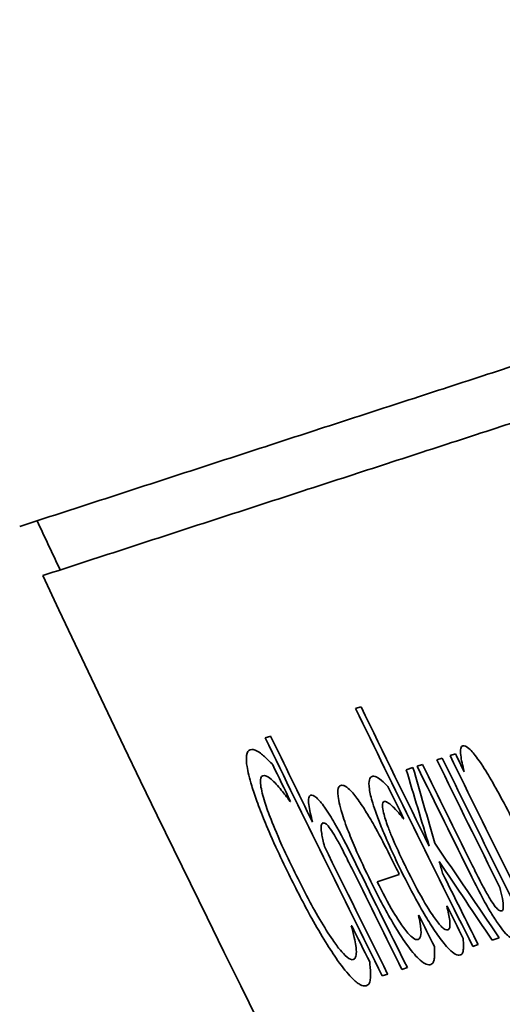
# Model space of a CAD drawing. Units: millimetres. Extents: x 289 to 4428, y 141 to 3222.
# Drawn here: x 2424 to 2426, y 1309 to 1314 of the extents above; entities that cross this region are included whole.
import ezdxf

# ---------------------------------------------------------------- set-up
doc = ezdxf.new("R2010")
doc.units = ezdxf.units.MM
doc.header["$LTSCALE"] = 8
doc.layers.add('実線(中線)', color=5, linetype='Continuous', lineweight=35)
doc.layers.add('実線(細線)', color=16, linetype='Continuous', lineweight=18)

msp = doc.modelspace()

# ---------------------------------------------------------------- linework, layer by layer
at = {"layer": '実線(中線)'}
for p, q in [((2425.6447, 1310.6311), (2425.6746, 1310.6409)), ((2425.1411, 1310.4675), (2425.1711, 1310.4772)), ((2426.171, 1310.3691), (2426.201, 1310.3789)), ((2425.9878, 1310.3096), (2426.0178, 1310.3193)), ((2426.0976, 1310.3453), (2426.1275, 1310.355)), ((2425.9271, 1310.2899), (2425.9644, 1310.302)), ((2425.2818, 1310.1136), (2425.2793, 1310.1128)), ((2425.9131, 1310.0169), (2425.9114, 1310.0164)), ((2425.8883, 1309.7059), (2425.7651, 1309.6658)), ((2426.1525, 1309.5293), (2426.1542, 1309.5298)), ((2425.9955, 1309.4783), (2425.9972, 1309.4788)), ((2425.6207, 1309.4197), (2425.623, 1309.4205)), ((2426.4454, 1309.3537), (2426.406, 1309.3408)), ((2426.3279, 1309.3155), (2426.2978, 1309.3057)), ((2425.9332, 1309.1872), (2425.9032, 1309.1775)), ((2425.8234, 1309.1515), (2425.7933, 1309.1418))]:
    msp.add_line(p, q, dxfattribs=at)
for radius, start, end in [(148, 109.036233, 216.414553), (120.2367, 110.513821, 222.351032), (110.5389, 183.326862, 212.673138), (110.6405, 188.269393, 205.478335), (117.5921, 205.033938, 205.181242), (117.6936, 205.175014, 211.762975), (116.4381, 205.869915, 206.597017), (116.4069, 205.872038, 206.29731), (116.9627, 205.834399, 206.558173), (116.9315, 205.836503, 206.098082), (116.0486, 206.101825, 206.15671), (116.9909, 205.909343, 206.020429), (116.2393, 206.088448, 206.386794), (116.1563, 206.094268, 206.485614), (116.1251, 206.096457, 206.620371), (116.0799, 206.099632, 206.816943), (116.2705, 206.086262, 206.425782), (116.4665, 206.100747, 206.199416), (116.9315, 206.171647, 206.560474), (116.8172, 206.230853, 206.568908), (116.6264, 206.283277, 206.331155), (116.8484, 206.269674, 206.566602), (116.4069, 206.380838, 206.599339), (116.4665, 206.466792, 206.565553), (116.6298, 206.454854, 206.550657), (116.9909, 206.3988, 206.508899)]:
    msp.add_arc((2530.4142, 1361.4365), radius, start, end, dxfattribs=at)
for centre, major_axis, ratio, start_param, end_param in [((2536.3724, 1343.0991), (-36.0983, 111.0993), 0.986284, 1.545746, 1.549544), ((2536.6724, 1342.1757), (-36.1456, 111.2447), 0.984897, 1.537474, 1.54123), ((2525.1357, 1377.6819), (-37.4366, 115.2179), 0.99001, 1.854198, 1.859459), ((2525.3439, 1377.0413), (-37.3645, 114.9962), 0.99075, 1.849858, 1.854224), ((2537.0135, 1341.126), (-36.2189, 111.4702), 0.98326, 1.532758, 1.533339)]:
    msp.add_ellipse(centre, major_axis=major_axis, ratio=ratio, start_param=start_param, end_param=end_param, dxfattribs=at)
for points, weights in [([(2423.7718, 1311.6452), (2427.2572, 1312.7777), (2430.5337, 1313.8423)], [1, 1.00048515583, 1]), ([(2430.6643, 1313.5693), (2427.3866, 1312.5043), (2423.9, 1311.3715)], [1, 1.00048548659, 1])]:
    msp.add_rational_spline(points, weights, degree=2, dxfattribs=at)
for points, knots in [([(2426.2422, 1310.4233), (2426.2505, 1310.426), (2426.2619, 1310.4215), (2426.2913, 1310.3947), (2426.3071, 1310.3757), (2426.3504, 1310.3157), (2426.3755, 1310.2749), (2426.4148, 1310.209), (2426.4386, 1310.1665), (2426.4892, 1310.0723), (2426.5161, 1310.0195), (2426.5421, 1309.9672)], [0, 0, 0, 0, 0.0147923, 0.0147923, 0.0274391, 0.0274391, 0.0453941, 0.0453941, 0.0720429, 0.0720429, 0.1028711, 0.1028711, 0.1028711, 0.1028711]), ([(2425.0653, 1310.2007), (2425.0526, 1310.2426), (2425.0438, 1310.2787), (2425.0363, 1310.3271), (2425.0339, 1310.3502), (2425.0394, 1310.3876), (2425.0468, 1310.3975), (2425.0573, 1310.4009)], [0, 0, 0, 0, 0.01760131, 0.01760131, 0.02850539, 0.02850539, 0.03941116, 0.03941116, 0.03941116, 0.03941116]), ([(2425.0573, 1310.4009), (2425.0623, 1310.4026), (2425.068, 1310.403), (2425.0885, 1310.3992), (2425.1045, 1310.3891), (2425.115, 1310.3815)], [0, 0, 0, 0, 0.00904236, 0.00904236, 0.02935731, 0.02935731, 0.02935731, 0.02935731]), ([(2425.115, 1310.3815), (2425.1219, 1310.3762), (2425.1292, 1310.37), (2425.1508, 1310.3503), (2425.1669, 1310.3341), (2425.1825, 1310.3175)], [0, 0, 0, 0, 0.00713799, 0.00713799, 0.02047166, 0.02047166, 0.02047166, 0.02047166]), ([(2426.2499, 1310.279), (2426.2404, 1310.3145), (2426.2341, 1310.3449), (2426.2295, 1310.3835), (2426.2284, 1310.3982), (2426.2332, 1310.417), (2426.237, 1310.4216), (2426.2422, 1310.4233)], [0, 0, 0, 0, 0.01632997, 0.01632997, 0.02475584, 0.02475584, 0.03098379, 0.03098379, 0.03098379, 0.03098379]), ([(2425.2009, 1310.2102), (2425.1909, 1310.2209), (2425.1817, 1310.2299), (2425.1535, 1310.2539), (2425.1393, 1310.2605), (2425.1271, 1310.2566)], [0, 0, 0, 0, 0.00843734, 0.00843734, 0.0276264, 0.0276264, 0.0276264, 0.0276264]), ([(2425.1271, 1310.2566), (2425.1219, 1310.2549), (2425.1182, 1310.2502), (2425.1131, 1310.2306), (2425.1143, 1310.2147), (2425.1173, 1310.1908), (2425.1201, 1310.1759), (2425.128, 1310.1436), (2425.1328, 1310.1268), (2425.1384, 1310.1088)], [0, 0, 0, 0, 0.00943061, 0.00943061, 0.02310902, 0.02310902, 0.0389554, 0.0389554, 0.05343971, 0.05343971, 0.05343971, 0.05343971]), ([(2425.2793, 1310.1128), (2425.2706, 1310.1245), (2425.2613, 1310.1368), (2425.2391, 1310.1657), (2425.2234, 1310.1859), (2425.2009, 1310.2102)], [0, 0, 0, 0, 0.00629938, 0.00629938, 0.01651894, 0.01651894, 0.01651894, 0.01651894]), ([(2425.74, 1310.1038), (2425.7305, 1310.1349), (2425.7244, 1310.161), (2425.7181, 1310.2052), (2425.7184, 1310.2225), (2425.7244, 1310.2447), (2425.7295, 1310.2507), (2425.7365, 1310.253)], [0, 0, 0, 0, 0.01312419, 0.01312419, 0.0270823, 0.0270823, 0.03970972, 0.03970972, 0.03970972, 0.03970972]), ([(2425.7365, 1310.253), (2425.7428, 1310.255), (2425.7506, 1310.254), (2425.7622, 1310.2485), (2425.7712, 1310.2441), (2425.8, 1310.2209), (2425.8119, 1310.2101), (2425.8247, 1310.197)], [0, 0, 0, 0, 0.01137382, 0.01137382, 0.01418669, 0.01418669, 0.0159564, 0.0159564, 0.0159564, 0.0159564]), ([(2425.2724, 1309.7073), (2425.2476, 1309.7577), (2425.2231, 1309.8089), (2425.1704, 1309.9239), (2425.1505, 1309.9711), (2425.121, 1310.0429), (2425.1066, 1310.08), (2425.083, 1310.1456), (2425.0735, 1310.174), (2425.0653, 1310.2007)], [0, 0, 0, 0, 0.01682479, 0.01682479, 0.03837154, 0.03837154, 0.06306786, 0.06306786, 0.08391302, 0.08391302, 0.08391302, 0.08391302]), ([(2425.7291, 1309.6673), (2425.6984, 1309.7294), (2425.6685, 1309.7928), (2425.6266, 1309.8896), (2425.6125, 1309.9243), (2425.5924, 1309.9773), (2425.5855, 1309.9964), (2425.5736, 1310.032), (2425.5685, 1310.0482), (2425.5583, 1310.0835), (2425.5537, 1310.1018), (2425.5441, 1310.1503), (2425.5435, 1310.1726), (2425.5506, 1310.1951), (2425.5554, 1310.2001), (2425.5616, 1310.2021)], [0, 0, 0, 0, 0.02078667, 0.02078667, 0.0328515, 0.0328515, 0.04007529, 0.04007529, 0.04687728, 0.04687728, 0.05586896, 0.05586896, 0.07362106, 0.07362106, 0.0850482, 0.0850482, 0.0850482, 0.0850482]), ([(2425.5616, 1310.2021), (2425.5681, 1310.2042), (2425.5761, 1310.2034), (2425.5982, 1310.1917), (2425.6099, 1310.1805), (2425.6317, 1310.1578), (2425.6475, 1310.1377), (2425.665, 1310.1128)], [0, 0, 0, 0, 0.01172487, 0.01172487, 0.02606692, 0.02606692, 0.0522691, 0.0522691, 0.0522691, 0.0522691]), ([(2425.1384, 1310.1088), (2425.1478, 1310.0792), (2425.1596, 1310.0467), (2425.1889, 1309.9722), (2425.2121, 1309.9161), (2425.2654, 1309.8001), (2425.2852, 1309.7588), (2425.3052, 1309.718)], [0, 0, 0, 0, 0.01204927, 0.01204927, 0.02639655, 0.02639655, 0.03422282, 0.03422282, 0.03422282, 0.03422282]), ([(2425.4048, 1309.9973), (2425.3951, 1310.0341), (2425.3873, 1310.0688), (2425.3821, 1310.1098), (2425.3813, 1310.1235), (2425.3854, 1310.1414), (2425.3889, 1310.146), (2425.3939, 1310.1476)], [0, 0, 0, 0, 0.01706857, 0.01706857, 0.02587786, 0.02587786, 0.03276635, 0.03276635, 0.03276635, 0.03276635]), ([(2425.3939, 1310.1476), (2425.4018, 1310.1502), (2425.4127, 1310.1464), (2425.4402, 1310.1214), (2425.4547, 1310.1041), (2425.4913, 1310.0529), (2425.5108, 1310.0211), (2425.5611, 1309.9346), (2425.5953, 1309.8684), (2425.6268, 1309.8046)], [0, 0, 0, 0, 0.01423391, 0.01423391, 0.02588998, 0.02588998, 0.0400459, 0.0400459, 0.06768313, 0.06768313, 0.06768313, 0.06768313]), ([(2425.665, 1310.1128), (2425.6801, 1310.0914), (2425.6959, 1310.0671), (2425.7249, 1310.0195), (2425.7427, 1309.9895), (2425.793, 1309.8971), (2425.82, 1309.8442), (2425.8452, 1309.7932)], [0, 0, 0, 0, 0.01059005, 0.01059005, 0.01879742, 0.01879742, 0.02793707, 0.02793707, 0.02793707, 0.02793707]), ([(2425.8993, 1309.7261), (2425.8793, 1309.7665), (2425.8596, 1309.8077), (2425.8187, 1309.8968), (2425.8034, 1309.9329), (2425.7805, 1309.9891), (2425.7699, 1310.0164), (2425.7527, 1310.0641), (2425.7458, 1310.0846), (2425.74, 1310.1038)], [0, 0, 0, 0, 0.01350904, 0.01350904, 0.02978872, 0.02978872, 0.04591757, 0.04591757, 0.05940293, 0.05940293, 0.05940293, 0.05940293]), ([(2425.8045, 1310.1128), (2425.7981, 1310.1108), (2425.7944, 1310.1034), (2425.7949, 1310.0784), (2425.797, 1310.0653), (2425.8036, 1310.0381), (2425.8072, 1310.0257), (2425.8153, 1310.0001), (2425.8197, 1309.9873), (2425.8316, 1309.9549), (2425.8395, 1309.935), (2425.8684, 1309.8655), (2425.8927, 1309.813), (2425.9216, 1309.7537), (2425.9259, 1309.7449), (2425.9303, 1309.7362)], [0, 0, 0, 0, 0.01150491, 0.01150491, 0.01931685, 0.01931685, 0.02480189, 0.02480189, 0.02987828, 0.02987828, 0.03698638, 0.03698638, 0.05400322, 0.05400322, 0.05695265, 0.05695265, 0.05695265, 0.05695265]), ([(2425.8561, 1310.0807), (2425.8488, 1310.088), (2425.8419, 1310.094), (2425.8248, 1310.1073), (2425.8187, 1310.1101), (2425.8125, 1310.1131), (2425.808, 1310.114), (2425.8045, 1310.1128)], [0, 0, 0, 0, 0.00650768, 0.00650768, 0.01741486, 0.01741486, 0.0735891, 0.0735891, 0.0735891, 0.0735891]), ([(2425.9114, 1310.0164), (2425.9049, 1310.0247), (2425.8981, 1310.0331), (2425.8832, 1310.0511), (2425.8723, 1310.064), (2425.8561, 1310.0807)], [0, 0, 0, 0, 0.00481226, 0.00481226, 0.01159218, 0.01159218, 0.01159218, 0.01159218]), ([(2425.4605, 1309.9927), (2425.4562, 1309.9913), (2425.4537, 1309.9863), (2425.4521, 1309.9733), (2425.4514, 1309.9619), (2425.459, 1309.9131), (2425.4643, 1309.8888), (2425.4709, 1309.8625)], [0, 0, 0, 0, 0.00782712, 0.00782712, 0.01275165, 0.01275165, 0.01653217, 0.01653217, 0.01653217, 0.01653217]), ([(2425.5232, 1309.9308), (2425.514, 1309.9458), (2425.5054, 1309.9586), (2425.4881, 1309.9806), (2425.482, 1309.9858), (2425.4707, 1309.9936), (2425.4649, 1309.9942), (2425.4605, 1309.9927)], [0, 0, 0, 0, 0.00595621, 0.00595621, 0.01301061, 0.01301061, 0.0267929, 0.0267929, 0.0267929, 0.0267929]), ([(2425.6338, 1309.7198), (2425.6199, 1309.748), (2425.6057, 1309.7763), (2425.569, 1309.8486), (2425.5574, 1309.8704), (2425.544, 1309.8951), (2425.5333, 1309.9143), (2425.5232, 1309.9308)], [0, 0, 0, 0, 0.00942452, 0.00942452, 0.02439764, 0.02439764, 0.0716823, 0.0716823, 0.0716823, 0.0716823]), ([(2426.2854, 1309.7764), (2426.2992, 1309.7487), (2426.3138, 1309.7194), (2426.3485, 1309.6514), (2426.3591, 1309.6318), (2426.3755, 1309.6018), (2426.3863, 1309.583), (2426.3969, 1309.5657)], [0, 0, 0, 0, 0.00930433, 0.00930433, 0.0229245, 0.0229245, 0.04834804, 0.04834804, 0.04834804, 0.04834804]), ([(2425.3052, 1309.718), (2425.3293, 1309.6691), (2425.3545, 1309.6195), (2425.3932, 1309.5469), (2425.416, 1309.5048), (2425.4692, 1309.4142), (2425.4935, 1309.3754), (2425.5167, 1309.3418)], [0, 0, 0, 0, 0.01635504, 0.01635504, 0.02502246, 0.02502246, 0.03248325, 0.03248325, 0.03248325, 0.03248325]), ([(2426.1077, 1309.3608), (2426.0906, 1309.3845), (2426.0726, 1309.4117), (2426.0386, 1309.4668), (2426.0179, 1309.5014), (2425.9609, 1309.6043), (2425.9293, 1309.6656), (2425.8993, 1309.7261)], [0, 0, 0, 0, 0.011885, 0.011885, 0.021865, 0.021865, 0.03440888, 0.03440888, 0.03440888, 0.03440888]), ([(2425.9303, 1309.7362), (2425.9591, 1309.6779), (2425.9901, 1309.6183), (2426.0503, 1309.5135), (2426.0709, 1309.4829), (2426.0994, 1309.4425), (2426.1134, 1309.4252), (2426.1326, 1309.4069), (2426.1387, 1309.4024), (2426.1498, 1309.3969), (2426.1546, 1309.3963), (2426.1584, 1309.3976)], [0, 0, 0, 0, 0.01949965, 0.01949965, 0.03827099, 0.03827099, 0.06136568, 0.06136568, 0.0749573, 0.0749573, 0.0897501, 0.0897501, 0.0897501, 0.0897501]), ([(2425.5443, 1309.2279), (2425.5227, 1309.2582), (2425.5001, 1309.2927), (2425.4519, 1309.371), (2425.4258, 1309.4156), (2425.3567, 1309.5399), (2425.3134, 1309.6239), (2425.2724, 1309.7073)], [0, 0, 0, 0, 0.01491619, 0.01491619, 0.03108403, 0.03108403, 0.05879819, 0.05879819, 0.05879819, 0.05879819]), ([(2426.0635, 1309.2045), (2426.0496, 1309.2), (2426.0306, 1309.2055), (2425.9845, 1309.2459), (2425.9616, 1309.2722), (2425.9161, 1309.3345), (2425.8888, 1309.3744), (2425.8101, 1309.5085), (2425.7683, 1309.5881), (2425.7291, 1309.6673)], [0, 0, 0, 0, 0.02488512, 0.02488512, 0.04345165, 0.04345165, 0.05674035, 0.05674035, 0.07164167, 0.07164167, 0.07164167, 0.07164167]), ([(2425.7651, 1309.6658), (2425.7937, 1309.608), (2425.8245, 1309.5492), (2425.8791, 1309.4567), (2425.8976, 1309.4294), (2425.9293, 1309.3865), (2425.9443, 1309.3694), (2425.9732, 1309.3446), (2425.9848, 1309.3412), (2425.9934, 1309.344)], [0, 0, 0, 0, 0.01935535, 0.01935535, 0.03476558, 0.03476558, 0.05366383, 0.05366383, 0.07718211, 0.07718211, 0.07718211, 0.07718211]), ([(2426.446, 1309.4218), (2426.4327, 1309.4404), (2426.4187, 1309.4619), (2426.3934, 1309.5033), (2426.3777, 1309.5297), (2426.3348, 1309.6083), (2426.313, 1309.6507), (2426.2926, 1309.6917)], [0, 0, 0, 0, 0.00915261, 0.00915261, 0.01615896, 0.01615896, 0.0231909, 0.0231909, 0.0231909, 0.0231909]), ([(2426.4601, 1309.504), (2426.4645, 1309.5054), (2426.4668, 1309.5107), (2426.4693, 1309.5341), (2426.4654, 1309.558), (2426.4595, 1309.5909), (2426.4549, 1309.6114), (2426.449, 1309.6339)], [0, 0, 0, 0, 0.00782323, 0.00782323, 0.02261335, 0.02261335, 0.04156354, 0.04156354, 0.04156354, 0.04156354]), ([(2426.3969, 1309.5657), (2426.4063, 1309.5505), (2426.4153, 1309.5372), (2426.4323, 1309.5156), (2426.438, 1309.5107), (2426.4496, 1309.5028), (2426.4556, 1309.5025), (2426.4601, 1309.504)], [0, 0, 0, 0, 0.00602282, 0.00602282, 0.01262176, 0.01262176, 0.02578172, 0.02578172, 0.02578172, 0.02578172]), ([(2426.1584, 1309.3976), (2426.1635, 1309.3992), (2426.1671, 1309.4038), (2426.1707, 1309.4185), (2426.1715, 1309.4296), (2426.1664, 1309.4724), (2426.161, 1309.4985), (2426.1525, 1309.5293)], [0, 0, 0, 0, 0.00914934, 0.00914934, 0.0173308, 0.0173308, 0.0257394, 0.0257394, 0.0257394, 0.0257394]), ([(2426.0089, 1309.3979), (2426.008, 1309.4081), (2426.0067, 1309.4193), (2426.0022, 1309.4497), (2425.9987, 1309.4657), (2425.9955, 1309.4783)], [0, 0, 0, 0, 0.00701003, 0.00701003, 0.01859342, 0.01859342, 0.01859342, 0.01859342]), ([(2425.646, 1309.3098), (2425.6439, 1309.3237), (2425.6411, 1309.3387), (2425.6328, 1309.3755), (2425.626, 1309.4015), (2425.6207, 1309.4197)], [0, 0, 0, 0, 0.00833039, 0.00833039, 0.01900195, 0.01900195, 0.01900195, 0.01900195]), ([(2425.9934, 1309.344), (2425.9974, 1309.3453), (2426.0008, 1309.3482), (2426.0085, 1309.3619), (2426.0103, 1309.3784), (2426.0089, 1309.3979)], [0, 0, 0, 0, 0.0073613, 0.0073613, 0.02271325, 0.02271325, 0.02271325, 0.02271325]), ([(2426.5283, 1309.3496), (2426.523, 1309.3478), (2426.5162, 1309.3494), (2426.4959, 1309.3617), (2426.4848, 1309.3735), (2426.47, 1309.3895), (2426.4585, 1309.4042), (2426.446, 1309.4218)], [0, 0, 0, 0, 0.00947621, 0.00947621, 0.02252474, 0.02252474, 0.05412735, 0.05412735, 0.05412735, 0.05412735]), ([(2425.5167, 1309.3418), (2425.532, 1309.3196), (2425.5466, 1309.3001), (2425.5686, 1309.2737), (2425.5824, 1309.258), (2425.6116, 1309.2341), (2425.6231, 1309.2296), (2425.6313, 1309.2323)], [0, 0, 0, 0, 0.01044565, 0.01044565, 0.0170817, 0.0170817, 0.02407107, 0.02407107, 0.02407107, 0.02407107]), ([(2426.2288, 1309.2582), (2426.2213, 1309.2558), (2426.212, 1309.2571), (2426.1913, 1309.2681), (2426.1794, 1309.2767), (2426.1475, 1309.3087), (2426.1286, 1309.3317), (2426.1077, 1309.3608)], [0, 0, 0, 0, 0.01344029, 0.01344029, 0.02411547, 0.02411547, 0.0358319, 0.0358319, 0.0358319, 0.0358319]), ([(2426.2438, 1309.3502), (2426.2447, 1309.3413), (2426.2454, 1309.3316), (2426.2466, 1309.3146), (2426.2475, 1309.3012), (2426.2457, 1309.2923)], [0, 0, 0, 0, 0.00610048, 0.00610048, 0.0122521, 0.0122521, 0.0122521, 0.0122521]), ([(2425.6313, 1309.2323), (2425.6359, 1309.2338), (2425.6398, 1309.2369), (2425.6457, 1309.2472), (2425.6476, 1309.2546), (2425.6491, 1309.2783), (2425.6485, 1309.2926), (2425.646, 1309.3098)], [0, 0, 0, 0, 0.00839886, 0.00839886, 0.01709972, 0.01709972, 0.02574701, 0.02574701, 0.02574701, 0.02574701]), ([(2426.0843, 1309.3043), (2426.0846, 1309.2956), (2426.0848, 1309.2859), (2426.0851, 1309.2674), (2426.0853, 1309.2532), (2426.0838, 1309.2421)], [0, 0, 0, 0, 0.00671804, 0.00671804, 0.01473182, 0.01473182, 0.01473182, 0.01473182]), ([(2426.2457, 1309.2923), (2426.245, 1309.2853), (2426.2439, 1309.2785), (2426.2407, 1309.2674), (2426.2382, 1309.2613), (2426.2288, 1309.2582)], [0, 0, 0, 0, 0.00684107, 0.00684107, 0.01362695, 0.01362695, 0.01362695, 0.01362695]), ([(2425.7036, 1309.0864), (2425.6943, 1309.0834), (2425.6826, 1309.0854), (2425.6567, 1309.1001), (2425.6417, 1309.1113), (2425.599, 1309.155), (2425.573, 1309.1873), (2425.5443, 1309.2279)], [0, 0, 0, 0, 0.01672279, 0.01672279, 0.0295007, 0.0295007, 0.0443695, 0.0443695, 0.0443695, 0.0443695]), ([(2425.7232, 1309.2192), (2425.7241, 1309.2077), (2425.7252, 1309.196), (2425.7275, 1309.1718), (2425.7291, 1309.1568), (2425.7275, 1309.1371)], [0, 0, 0, 0, 0.00801729, 0.00801729, 0.01655251, 0.01655251, 0.01655251, 0.01655251]), ([(2426.0838, 1309.2421), (2426.0829, 1309.2344), (2426.0815, 1309.2272), (2426.0775, 1309.2148), (2426.0743, 1309.208), (2426.0635, 1309.2045)], [0, 0, 0, 0, 0.00767276, 0.00767276, 0.01594726, 0.01594726, 0.01594726, 0.01594726]), ([(2425.7275, 1309.1371), (2425.7269, 1309.1266), (2425.7258, 1309.1169), (2425.7216, 1309.1002), (2425.7178, 1309.091), (2425.7036, 1309.0864)], [0, 0, 0, 0, 0.00937871, 0.00937871, 0.0196824, 0.0196824, 0.0196824, 0.0196824])]:
    msp.add_open_spline(points, degree=3, knots=knots, dxfattribs=at)
at = {"layer": '実線(細線)'}
msp.add_arc((2530.4142, 1361.4365), 108.6224, 111.700187, 235.469346, dxfattribs=at)

doc.saveas('drawing.dxf')
